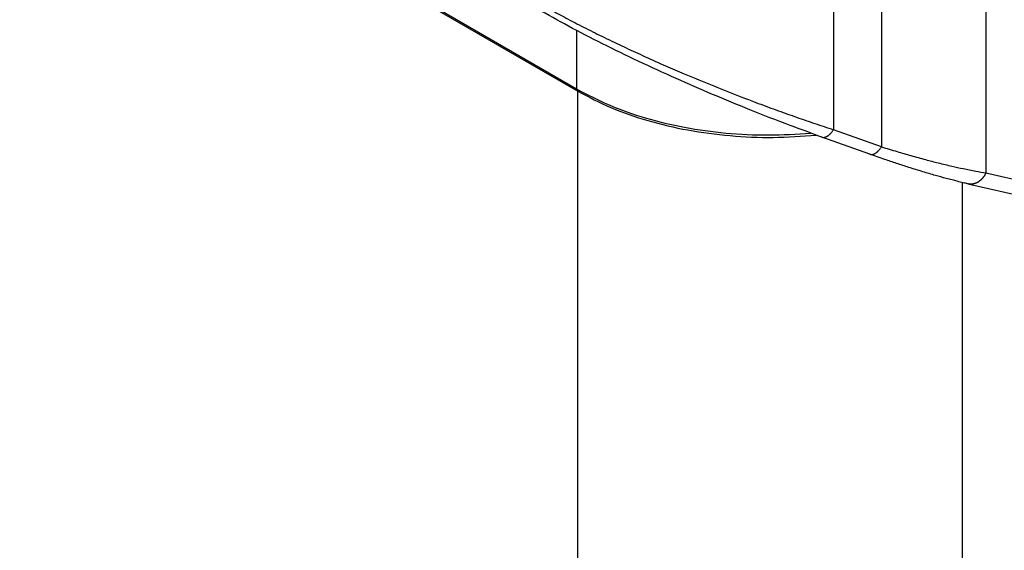
# Model space of a CAD drawing. Units: millimetres. Extents: x 382 to 679, y 635 to 845.
# Drawn here: x 409 to 417, y 664 to 668 of the extents above; entities that cross this region are included whole.
import ezdxf

# ---------------------------------------------------------------- set-up
doc = ezdxf.new("R2010")
doc.units = ezdxf.units.MM

msp = doc.modelspace()

# ---------------------------------------------------------------- linework, layer by layer
at = {"color": 2, "linetype": 'Continuous'}
for p, q in [((396.4834, 677.6209), (413.348, 667.8601)), ((396.515, 677.6148), (413.3376, 667.8784)), ((416.4997, 669.1628), (416.4997, 667.2297)), ((415.6928, 668.6843), (415.6928, 667.4312)), ((415.3222, 668.6032), (415.3222, 667.5634)), ((413.3376, 668.3302), (413.3376, 667.8784)), ((413.348, 655.5678), (413.348, 667.8601)), ((415.6928, 667.4312), (415.3222, 667.5634)), ((415.6036, 667.3738), (415.2329, 667.506)), ((416.4997, 667.2297), (420.0878, 666.4089)), ((416.3177, 659.8459), (416.3177, 667.1549)), ((416.3602, 667.1449), (419.9482, 666.3241))]:
    msp.add_line(p, q, dxfattribs=at)
for points, knots in [([(413.004, 668.5653), (413.0469, 668.5408), (413.1302, 668.4934), (413.2595, 668.4238), (413.3927, 668.3547), (413.5362, 668.2831), (413.6816, 668.2132), (413.8335, 668.1427), (413.9819, 668.0761), (414.1838, 667.9885), (414.4342, 667.8849), (414.6902, 667.7855), (414.8916, 667.7113), (415.0373, 667.6594), (415.179, 667.6105), (415.2742, 667.5792), (415.3222, 667.5634)], [0, 0, 0, 0, 0.148464, 0.287587, 0.440386, 0.598535, 0.768816, 0.924262, 1.101043, 1.256528, 1.58476, 1.913867, 2.080161, 2.228765, 2.378007, 2.529527, 2.529527, 2.529527, 2.529527]), ([(415.2329, 667.506), (415.1508, 667.5359), (414.9637, 667.6038), (414.6817, 667.714), (414.3884, 667.8349), (414.1014, 667.9598), (413.8178, 668.0898), (413.5401, 668.2249), (413.2798, 668.3587), (413.1143, 668.4521), (413.0349, 668.4969)], [0, 0, 0, 0, 0.262164, 0.597176, 0.908073, 1.213826, 1.5362, 1.843831, 2.14048, 2.413938, 2.413938, 2.413938, 2.413938]), ([(413.3376, 667.8784), (413.42, 667.8351), (413.5902, 667.7455), (413.8715, 667.6492), (414.174, 667.5764), (414.4926, 667.5329), (414.8192, 667.5161), (415.0377, 667.5301), (415.1469, 667.537)], [0, 0, 0, 0, 0.278941, 0.576401, 0.888759, 1.211527, 1.539661, 1.867846, 1.867846, 1.867846, 1.867846]), ([(413.348, 667.8601), (413.4318, 667.8161), (413.6051, 667.7251), (413.8916, 667.6279), (414.1999, 667.555), (414.5243, 667.5125), (414.8564, 667.4976), (415.0783, 667.5137), (415.1892, 667.5217)], [0, 0, 0, 0, 0.283639, 0.586362, 0.90434, 1.232832, 1.566517, 1.899807, 1.899807, 1.899807, 1.899807]), ([(415.2329, 667.506), (415.2337, 667.5058), (415.2353, 667.5053), (415.2377, 667.5047), (415.2402, 667.5043), (415.2427, 667.504), (415.2454, 667.5039), (415.248, 667.504), (415.2508, 667.5043), (415.2536, 667.5048), (415.2564, 667.5054), (415.2593, 667.5063), (415.2622, 667.5073), (415.2651, 667.5085), (415.2681, 667.5098), (415.2711, 667.5114), (415.2741, 667.5131), (415.2771, 667.515), (415.2801, 667.517), (415.2832, 667.5193), (415.2862, 667.5216), (415.2892, 667.5242), (415.2921, 667.5268), (415.2951, 667.5296), (415.298, 667.5326), (415.3019, 667.5367), (415.3066, 667.5421), (415.312, 667.5489), (415.3173, 667.556), (415.3205, 667.561), (415.3222, 667.5634)], [0, 0, 0, 0, 0.0024529, 0.0049341, 0.0074521, 0.0100156, 0.0126329, 0.015312, 0.0180601, 0.0208839, 0.0237893, 0.0267811, 0.0298632, 0.0330388, 0.0363096, 0.0396767, 0.0431401, 0.0466989, 0.0503514, 0.054095, 0.0579266, 0.061842, 0.0658369, 0.0699062, 0.0740444, 0.0782456, 0.0868112, 0.095552, 0.104414, 0.1133432, 0.1133432, 0.1133432, 0.1133432]), ([(415.6036, 667.3738), (415.6044, 667.3735), (415.6059, 667.373), (415.6083, 667.3724), (415.6108, 667.372), (415.6134, 667.3717), (415.616, 667.3717), (415.6187, 667.3718), (415.6214, 667.3721), (415.6242, 667.3725), (415.627, 667.3732), (415.6299, 667.374), (415.6328, 667.375), (415.6358, 667.3762), (415.6388, 667.3776), (415.6417, 667.3791), (415.6448, 667.3808), (415.6478, 667.3827), (415.6508, 667.3848), (415.6538, 667.387), (415.6568, 667.3894), (415.6598, 667.3919), (415.6628, 667.3946), (415.6657, 667.3974), (415.6686, 667.4003), (415.6725, 667.4044), (415.6772, 667.4098), (415.6827, 667.4166), (415.6879, 667.4237), (415.6912, 667.4287), (415.6928, 667.4312)], [0, 0, 0, 0, 0.0024527, 0.0049338, 0.0074518, 0.0100153, 0.0126326, 0.0153117, 0.0180598, 0.0208836, 0.023789, 0.0267808, 0.029863, 0.0330385, 0.0363093, 0.0396764, 0.0431398, 0.0466986, 0.0503511, 0.0540947, 0.0579263, 0.0618418, 0.0658367, 0.0699059, 0.0740441, 0.0782453, 0.086811, 0.0955517, 0.1044137, 0.1133429, 0.1133429, 0.1133429, 0.1133429]), ([(416.3602, 667.1449), (416.3481, 667.1477), (416.3208, 667.154), (416.2802, 667.164), (416.2363, 667.1752), (416.1804, 667.19), (416.1048, 667.211), (416.0087, 667.2393), (415.9082, 667.2705), (415.8102, 667.3024), (415.7101, 667.3362), (415.6416, 667.3603), (415.6036, 667.3738)], [0, 0, 0, 0, 0.0372379, 0.084276, 0.125365, 0.1731603, 0.2577159, 0.3605905, 0.4738918, 0.5732331, 0.6698448, 0.7909175, 0.7909175, 0.7909175, 0.7909175]), ([(415.6928, 667.4312), (415.7329, 667.4188), (415.8083, 667.3954), (415.9219, 667.3624), (416.0279, 667.3333), (416.1337, 667.306), (416.2308, 667.2827), (416.3274, 667.2616), (416.415, 667.244), (416.4734, 667.2342), (416.4997, 667.2297)], [0, 0, 0, 0, 0.1258258, 0.2367603, 0.3548796, 0.4556027, 0.5644625, 0.6546747, 0.7522787, 0.8323475, 0.8323475, 0.8323475, 0.8323475]), ([(416.4997, 667.2297), (416.499, 667.2281), (416.4974, 667.2247), (416.4949, 667.2197), (416.4922, 667.2148), (416.4893, 667.2099), (416.4863, 667.2051), (416.483, 667.2003), (416.4796, 667.1957), (416.476, 667.1911), (416.4722, 667.1867), (416.4682, 667.1824), (416.4641, 667.1782), (416.4599, 667.1743), (416.4554, 667.1705), (416.4509, 667.1669), (416.4462, 667.1635), (416.4414, 667.1603), (416.4365, 667.1574), (416.4315, 667.1547), (416.4265, 667.1523), (416.4214, 667.1501), (416.4162, 667.1482), (416.411, 667.1466), (416.4058, 667.1452), (416.4005, 667.1441), (416.3953, 667.1433), (416.3901, 667.1427), (416.385, 667.1424), (416.3799, 667.1424), (416.3748, 667.1427), (416.3699, 667.1432), (416.365, 667.1439), (416.3618, 667.1446), (416.3602, 667.1449)], [0, 0, 0, 0, 0.0055117, 0.0110849, 0.0167138, 0.0223925, 0.0281147, 0.0338736, 0.0396624, 0.045474, 0.0513013, 0.0571369, 0.0629737, 0.0688046, 0.0746226, 0.0804211, 0.0861938, 0.0919346, 0.0976383, 0.1032998, 0.1089147, 0.1144794, 0.1199908, 0.1254462, 0.1308437, 0.1361822, 0.1414607, 0.146679, 0.1518372, 0.1569359, 0.1619759, 0.1669581, 0.1718839, 0.1767544, 0.1767544, 0.1767544, 0.1767544])]:
    msp.add_open_spline(points, degree=3, knots=knots, dxfattribs=at)

doc.saveas('drawing.dxf')
